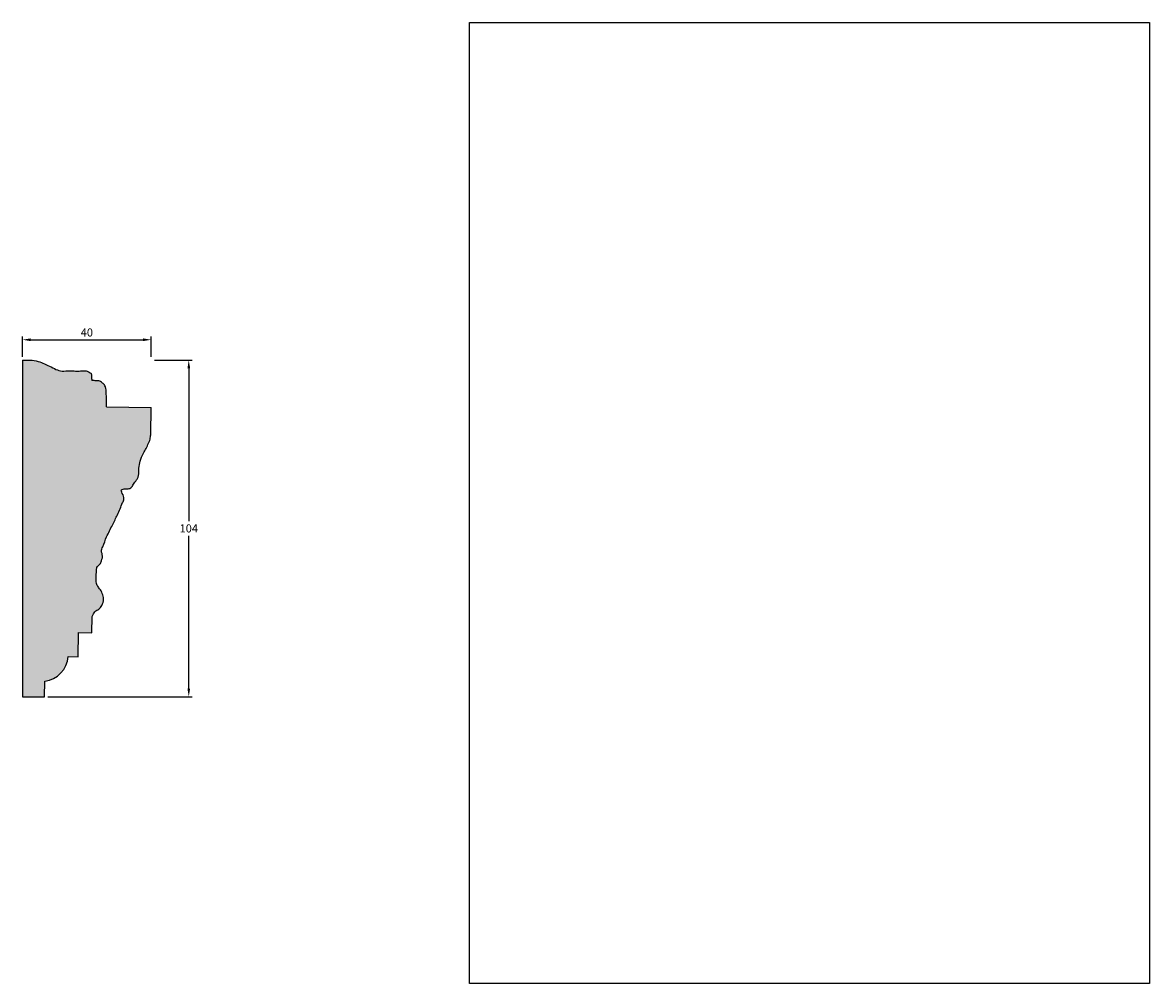
# Model space of a CAD drawing. Units: millimetres. Extents: x 114 to 462, y 115 to 412.
import ezdxf

# ---------------------------------------------------------------- set-up
doc = ezdxf.new("R2010")
doc.units = ezdxf.units.MM
doc.header["$MEASUREMENT"] = 0
doc.layers.get('DEFPOINTS').update_dxf_attribs({"color": 140})
doc.layers.add('Dimensions', color=7, linetype='Continuous')
doc.styles.add('25AT1', font='romans.shx', dxfattribs={"width": 0.8, "height": 2.5})
doc.dimstyles.new('dim1_2', dxfattribs={"dimtxt": 2, "dimasz": 2.5, "dimexe": 1, "dimexo": 1, "dimgap": 1, "dimtad": 1, "dimtih": 1, "dimtoh": 1, "dimdec": 0, "dimzin": 0, "dimdsep": 46, "dimtxsty": '25AT1', "dimcen": 1, "dimclrd": 256, "dimclre": 256, "dimclrt": 7, "dimadec": 0, "dimazin": 0, "dimtfac": 1, "dimtdec": 4, "dimtofl": 0, "dimtmove": 0, "dimatfit": 3, "dimfxl": 1, "dimtolj": 1, "dimtzin": 0, "dimarcsym": 0})
picture_1 = doc.add_image_def('image1.jpg', size_in_pixel=(1654, 2338))

# ---------------------------------------------------------------- blocks, each defined once
blk = doc.blocks.new('*D6')
at = {"layer": 'DEFPOINTS', "color": 0, "transparency": 16777216}
for p in [(153.43, 307.22), (120.47, 203.22), (165.04, 203.22)]:
    blk.add_point(p, dxfattribs=at)
at = {"layer": 'Dimensions', "lineweight": -2, "transparency": 16777216}
for p, q in [((154.43, 307.22), (166.04, 307.22)), ((165.04, 304.72), (165.04, 257.47)), ((165.04, 205.72), (165.04, 252.97)), ((121.47, 203.22), (166.04, 203.22))]:
    blk.add_line(p, q, dxfattribs=at)
at = {"layer": 'Dimensions', "transparency": 16777216}
for points in [[(164.63, 304.72), (165.46, 304.72), (165.04, 307.22)], [(164.63, 205.72), (165.46, 205.72), (165.04, 203.22)]]:
    blk.add_solid(points, dxfattribs=at)
at = {"layer": 'Dimensions', "color": 7, "transparency": 16777216, "insert": (165.04, 255.22), "char_height": 2.5, "attachment_point": 5, "style": '25AT1'}
blk.add_mtext('\\A1;104', dxfattribs=at)
blk = doc.blocks.new('*D7')
at = {"layer": 'DEFPOINTS', "color": 0, "transparency": 16777216}
for p in [(153.43, 313.52), (113.68, 307.22), (153.43, 307.22)]:
    blk.add_point(p, dxfattribs=at)
at = {"layer": 'Dimensions', "lineweight": -2, "transparency": 16777216}
for p, q in [((113.68, 308.22), (113.68, 314.52)), ((116.18, 313.52), (150.93, 313.52)), ((153.43, 308.22), (153.43, 314.52))]:
    blk.add_line(p, q, dxfattribs=at)
at = {"layer": 'Dimensions', "transparency": 16777216}
for points in [[(116.18, 313.94), (116.18, 313.1), (113.68, 313.52)], [(150.93, 313.94), (150.93, 313.1), (153.43, 313.52)]]:
    blk.add_solid(points, dxfattribs=at)
at = {"layer": 'Dimensions', "color": 7, "transparency": 16777216, "insert": (133.55, 315.77), "char_height": 2.5, "attachment_point": 5, "style": '25AT1'}
blk.add_mtext('\\A1;40', dxfattribs=at)

msp = doc.modelspace()

# ---------------------------------------------------------------- hatches: boundary and pattern name
h = msp.add_hatch(color=8)
h.dxf.hatch_style = 1
edge = h.paths.add_edge_path()
edge.add_spline(control_points=[(135.18, 228.05), (135.41, 228.59), (135.86, 229.58), (137.34, 230.22), (138.4, 231.53), (138.83, 233.33), (138.39, 235.15), (137.62, 236.52), (136.39, 237.88), (136.37, 239.99), (136.5, 241.77), (136.56, 243.36), (137.62, 244.07), (138.21, 245.45), (138.55, 246.88), (137.87, 248.3), (138.73, 250.18), (139.66, 252.88), (141.43, 256.09), (143.09, 259.63), (144.21, 262.26), (145.18, 264.54), (144.7, 265.74), (143.99, 267.03), (144.8, 267.49), (145.68, 267.5), (147.03, 267.43), (147.88, 268.64), (148.48, 269.72), (149.51, 270.88), (149.59, 272.37), (149.58, 274.18), (150.04, 276.18), (150.82, 278.26), (151.97, 280.02), (152.44, 281.22), (153.12, 282.56), (153.19, 283.5), (153.28, 284.12), (153.29, 284.2)], knot_values=[0, 0, 0, 0, 1.627014, 3.034402, 4.432562, 6.393973, 8.132809, 9.730661, 10.936522, 13.301325, 15.356625, 16.333547, 17.631916, 18.694143, 20.666101, 21.619614, 23.026329, 26.20674, 30.129968, 33.524172, 37.471564, 38.613185, 40.332159, 41.451615, 41.616342, 42.916096, 43.976039, 45.269629, 46.774157, 47.660977, 49.650332, 50.791883, 52.968914, 55.497111, 57.196799, 59.022224, 59.921778, 61.491011, 61.71813, 61.71813, 61.71813, 61.71813], degree=3, periodic=0)
edge.add_line((153.29, 284.2), (153.43, 292.59))
edge.add_line((153.43, 292.59), (139.63, 292.83))
edge.add_spline(control_points=[(139.63, 292.83), (139.62, 292.99), (139.63, 293.18), (139.68, 293.46), (139.55, 296.73), (139.56, 297.55), (139.4, 299.29), (138.47, 300.05), (137.87, 300.61), (137.17, 300.87), (136.49, 300.77), (135.77, 300.9), (135.33, 300.95), (135.09, 300.98)], knot_values=[81.6859, 81.6859, 81.6859, 81.6859, 81.730788, 82.480925, 83.851549, 85.361165, 86.967228, 88.065451, 88.750726, 89.32872, 90.147289, 90.705953, 91.4272, 91.4272, 91.4272, 91.4272], degree=3, periodic=0)
edge.add_spline(control_points=[(135.09, 300.98), (135.04, 301.37), (134.98, 301.92), (135.05, 302.59), (134.98, 302.98), (134.53, 303.36), (133.86, 303.79), (132.88, 303.98), (131.96, 303.96), (131.07, 303.78), (130.12, 303.78), (128.07, 304.12), (125.54, 303.46), (122.97, 304.94), (121.02, 305.79), (118.97, 306.81), (117.5, 307.04), (116.7, 307.17)], knot_values=[0, 0, 0, 0, 1.180284, 1.635237, 2.031083, 2.308363, 3.338843, 4.420306, 5.230635, 6.076867, 7.152574, 8.053744, 12.321494, 14.322489, 16.723617, 18.738488, 21.148994, 21.148994, 21.148994, 21.148994], degree=3, periodic=0)
edge.add_line((116.7, 307.17), (113.68, 307.22))
edge.add_line((113.68, 307.22), (113.68, 203.22))
edge.add_line((113.68, 203.22), (120.47, 203.22))
edge.add_line((120.47, 203.22), (120.55, 207.99))
edge.add_arc((119.31, 216.44), 8.55, 278.3433, 354.5955)
edge.add_line((127.82, 215.64), (130.85, 215.59))
edge.add_line((130.85, 215.59), (130.97, 223.03))
edge.add_line((130.97, 223.03), (135.09, 222.96))
edge.add_line((135.09, 222.96), (135.18, 228.05))

# ---------------------------------------------------------------- linework, layer by layer
for p, q in [((113.68, 307.22), (116.7, 307.17)), ((113.68, 307.22), (113.68, 203.22)), ((139.63, 292.83), (153.43, 292.59)), ((153.29, 284.2), (153.43, 292.59)), ((135.09, 222.96), (135.18, 228.05)), ((130.85, 215.59), (130.97, 223.03)), ((130.97, 223.03), (135.09, 222.96)), ((127.82, 215.64), (130.85, 215.59)), ((120.47, 203.22), (120.55, 207.99)), ((113.68, 203.22), (120.47, 203.22))]:
    msp.add_line(p, q)
msp.add_arc((119.31, 216.44), 8.55, 278.3433, 354.5955)
msp.add_spline([(116.7, 307.17), (119.06, 306.66), (120.91, 305.86), (123.08, 304.84), (124.9, 304.02), (129.17, 303.92), (130.07, 303.82), (131.14, 303.82), (131.98, 303.94), (132.79, 303.95), (133.85, 303.72), (134.73, 303.19), (134.93, 302.99), (135.03, 302.61), (135.02, 302.16), (135.09, 300.98)], degree=3)
for points, knots in [([(139.63, 292.83), (139.62, 292.99), (139.63, 293.18), (139.68, 293.46), (139.55, 296.73), (139.56, 297.55), (139.4, 299.29), (138.47, 300.05), (137.87, 300.61), (137.17, 300.87), (136.49, 300.77), (135.77, 300.9), (135.33, 300.95), (135.09, 300.98)], [81.6859, 81.6859, 81.6859, 81.6859, 81.730788, 82.480925, 83.851549, 85.361165, 86.967228, 88.065451, 88.750726, 89.32872, 90.147289, 90.705953, 91.4272, 91.4272, 91.4272, 91.4272]), ([(135.18, 228.05), (135.41, 228.59), (135.86, 229.58), (137.34, 230.22), (138.4, 231.53), (138.83, 233.33), (138.39, 235.15), (137.62, 236.52), (136.39, 237.88), (136.37, 239.99), (136.5, 241.77), (136.56, 243.36), (137.62, 244.07), (138.21, 245.45), (138.55, 246.88), (137.87, 248.3), (138.73, 250.18), (139.66, 252.88), (141.43, 256.09), (143.09, 259.63), (144.21, 262.26), (145.18, 264.54), (144.7, 265.74), (143.99, 267.03), (144.8, 267.49), (145.68, 267.5), (147.03, 267.43), (147.88, 268.64), (148.48, 269.72), (149.51, 270.88), (149.59, 272.37), (149.58, 274.18), (150.04, 276.18), (150.82, 278.26), (151.97, 280.02), (152.44, 281.22), (153.12, 282.56), (153.19, 283.5), (153.28, 284.12), (153.29, 284.2)], [0, 0, 0, 0, 1.627014, 3.034402, 4.432562, 6.393973, 8.132809, 9.730661, 10.936522, 13.301325, 15.356625, 16.333547, 17.631916, 18.694143, 20.666101, 21.619614, 23.026329, 26.20674, 30.129968, 33.524172, 37.471564, 38.613185, 40.332159, 41.451615, 41.616342, 42.916096, 43.976039, 45.269629, 46.774157, 47.660977, 49.650332, 50.791883, 52.968914, 55.497111, 57.196799, 59.022224, 59.921778, 61.491011, 61.71813, 61.71813, 61.71813, 61.71813])]:
    msp.add_open_spline(points, degree=3, knots=knots)

# ---------------------------------------------------------------- dimensions: what is measured, and where the dimension line sits
at = {"layer": 'Dimensions'}
dim = msp.add_linear_dim(base=(153.43, 313.52), p1=(113.68, 307.22), p2=(153.43, 307.22), dimstyle='dim1_2', dxfattribs=at)
dim.commit()
dim.dimension.update_dxf_attribs({"geometry": '*D7', "text_midpoint": (133.55, 315.77)})
dim = msp.add_linear_dim(base=(165.04, 203.22), p1=(153.43, 307.22), p2=(120.47, 203.22), angle=90, dimstyle='dim1_2', dxfattribs=at)
dim.commit()
dim.dimension.update_dxf_attribs({"geometry": '*D6', "text_midpoint": (165.04, 255.22)})

# ---------------------------------------------------------------- referenced raster images: frames only (the image files are external)
image = msp.add_image(picture_1, insert=(251.83, 114.62), size_in_units=(210.06, 296.93))
image.dxf.flags = 7

doc.saveas('drawing.dxf')
